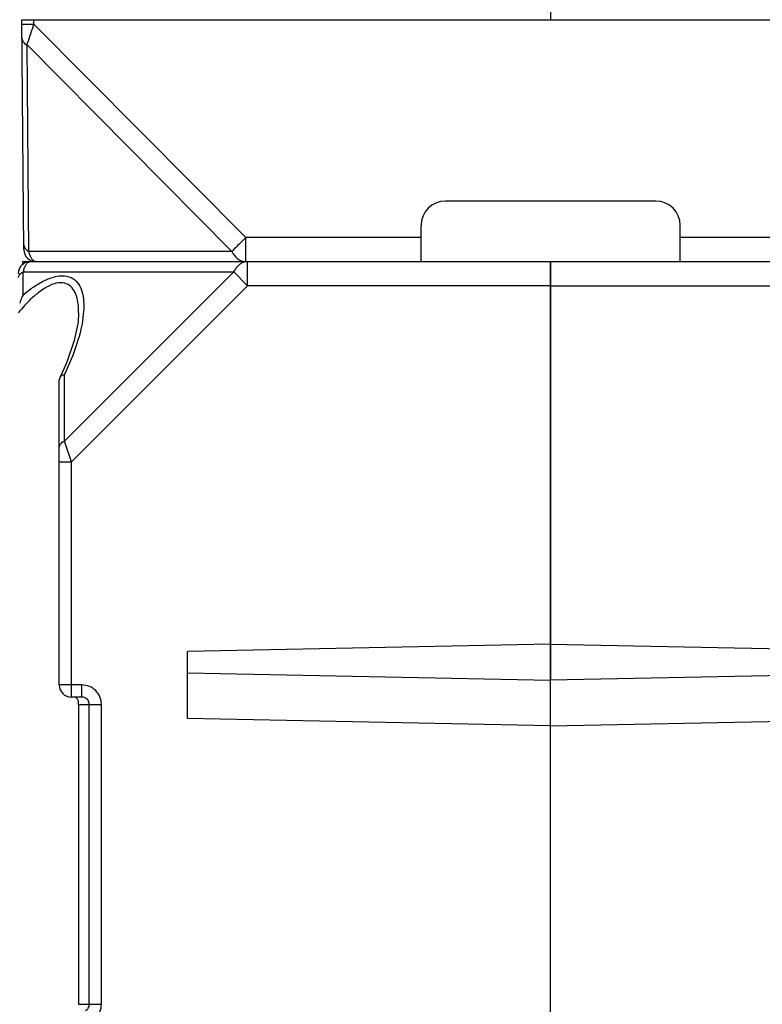
# Model space of a CAD drawing. Units: millimetres. Extents: x 4 to 746, y 4 to 596.
# Drawn here: x 407 to 437, y 456 to 496 of the extents above; entities that cross this region are included whole.
import ezdxf

# ---------------------------------------------------------------- set-up
doc = ezdxf.new("R2010")
doc.units = ezdxf.units.MM
doc.header["$LTSCALE"] = 41.25
doc.layers.get('0').update_dxf_attribs({"linetype": 'CONTINUOUS'})
doc.layers.add('AXIS', color=7, linetype='CONTINUOUS')
doc.layers.add('EDGE_FEAT', color=7, linetype='CONTINUOUS')

msp = doc.modelspace()

# ---------------------------------------------------------------- linework, layer by layer
at = {"color": 7, "linetype": 'Continuous'}
for p, q in [((428.516, 470.648), (413.516, 470.346)), ((413.516, 467.575), (413.516, 470.346)), ((413.516, 469.462), (428.516, 469.159)), ((428.516, 446.207), (428.516, 469.159)), ((428.516, 467.272), (413.516, 467.575))]:
    msp.add_line(p, q, dxfattribs=at)
at = {"layer": 'AXIS', "color": 7, "linetype": 'Continuous'}
for p, q in [((428.516, 526.472), (428.516, 496.46)), ((406.695, 486.46), (406.693, 486.334)), ((406.695, 486.46), (407.016, 486.46)), ((428.516, 486.46), (450.336, 486.46)), ((428.516, 446.207), (428.516, 486.46)), ((428.516, 485.46), (441.034, 485.46)), ((428.516, 470.648), (443.516, 470.346)), ((443.516, 469.462), (428.516, 469.159)), ((428.516, 467.272), (443.516, 467.575))]:
    msp.add_line(p, q, dxfattribs=at)
at = {"layer": 'EDGE_FEAT', "color": 7, "linetype": 'Continuous'}
for p, q in [((406.666, 496.46), (450.366, 496.46)), ((406.749, 486.956), (406.666, 496.46)), ((407.014, 496.28), (407.082, 496.28)), ((407.082, 496.28), (407.167, 496.281)), ((407.103, 496.085), (407.16, 496.259)), ((407.16, 496.259), (407.167, 496.281)), ((407.167, 496.281), (407.166, 496.46)), ((407.167, 496.281), (415.919, 487.452)), ((407.074, 495.995), (407.103, 496.085)), ((406.884, 495.416), (415.342, 486.883)), ((406.958, 486.883), (406.884, 495.416)), ((432.866, 488.96), (424.166, 488.96)), ((423.166, 486.46), (423.166, 487.96)), ((433.866, 486.471), (433.866, 487.96)), ((423.166, 487.452), (415.919, 487.452)), ((415.919, 486.46), (415.919, 487.452)), ((441.112, 487.452), (433.866, 487.452)), ((415.342, 486.883), (406.958, 486.883)), ((407.016, 486.46), (428.516, 486.46)), ((415.998, 486.46), (415.988, 486.46)), ((415.998, 485.46), (415.998, 486.46)), ((428.516, 486.46), (428.516, 469.159)), ((406.727, 486.038), (415.42, 486.038)), ((406.727, 485.091), (406.727, 486.038)), ((415.42, 486.038), (408.427, 479.044)), ((415.42, 486.038), (415.998, 485.46)), ((415.998, 485.46), (408.716, 478.178)), ((428.516, 485.46), (415.998, 485.46)), ((409.016, 484.337), (409.016, 484.344)), ((408.233, 481.656), (408.216, 481.58)), ((408.216, 468.96), (408.216, 481.58)), ((408.427, 479.044), (408.427, 481.793)), ((408.716, 478.178), (408.427, 479.044)), ((408.216, 478.178), (408.716, 478.178)), ((408.716, 468.46), (408.716, 478.178)), ((409.152, 468.96), (408.216, 468.96)), ((409.152, 468.46), (409.152, 468.96)), ((409.152, 468.46), (408.716, 468.46)), ((409.016, 468.16), (409.955, 468.16)), ((409.016, 468.16), (409.016, 455.76)), ((409.457, 455.76), (409.457, 468.16)), ((409.955, 455.76), (409.955, 468.16)), ((409.016, 455.76), (409.955, 455.76))]:
    msp.add_line(p, q, dxfattribs=at)
msp.add_lwpolyline([(409.016, 484.337), (408.99, 483.957), (408.835, 483.205), (408.525, 482.306), (408.233, 481.656)], dxfattribs=at)
for centre, radius, start, end in [((131.82, 586.063), 289.615, 341.76041, 341.88113), ((424.166, 487.96), 1, 90, 180), ((432.866, 487.96), 1, 0, 90), ((407.249, 486.96), 0.5, 180.5, 270), ((407.016, 485.96), 0.5, 90, 180), ((407.249, 486.586), 0.125, 262.4248, 269.9677), ((416.027, 485.872), 0.593, 114.8734, 121.1137), ((415.919, 486.957), 0.496, 268.5498, 269.9995), ((415.998, 485.958), 0.502, 91.1948, 98.715), ((408.204, 485.671), 1.522, 163.3178, 166.0572), ((407.638, 485.868), 0.922, 155.0395, 158.1144), ((416.35, 485.573), 1.039, 150.6694, 153.4427), ((408.224, 484.252), 1.717, 155.5204, 163.1956), ((408.136, 484.292), 1.62, 151.6142, 155.5322), ((408.066, 484.329), 1.541, 150.3624, 151.592), ((412.018, 479.769), 7.156, 136.9543, 140.2573), ((408.716, 468.96), 0.5, 180, 270)]:
    msp.add_arc(centre, radius, start, end, dxfattribs=at)
for points, knots in [([(406.667, 496.281), (406.667, 496.28), (406.67, 496.281), (406.673, 496.28), (406.68, 496.28), (406.692, 496.279), (406.715, 496.279), (406.735, 496.279), (406.746, 496.279)], [0, 0, 0, 0, 0.016623, 0.064953, 0.1448, 0.255762, 0.569308, 1, 1, 1, 1]), ([(406.746, 496.279), (406.763, 496.279), (406.853, 496.279), (406.942, 496.279), (407.014, 496.28)], [0, 0, 0, 0, 0.19578, 1, 1, 1, 1]), ([(406.672, 495.7), (406.673, 495.643), (406.721, 495.52), (406.824, 495.445), (406.884, 495.416)], [0, 0, 0, 0, 0.46184, 1, 1, 1, 1]), ([(415.919, 487.452), (415.864, 487.397), (415.671, 487.207), (415.479, 487.017), (415.342, 486.883)], [0, 0, 0, 0, 0.289866, 1, 1, 1, 1]), ([(406.747, 487.167), (406.747, 487.111), (406.795, 486.987), (406.899, 486.912), (406.958, 486.883)], [0, 0, 0, 0, 0.461821, 1, 1, 1, 1]), ([(407.015, 486.707), (407.01, 486.72), (406.987, 486.778), (406.97, 486.837), (406.958, 486.883)], [0, 0, 0, 0, 0.231911, 1, 1, 1, 1]), ([(415.342, 486.883), (415.36, 486.847), (415.435, 486.715), (415.544, 486.601), (415.638, 486.543)], [0, 0, 0, 0, 0.26873, 1, 1, 1, 1]), ([(406.85, 486.343), (406.853, 486.349), (406.867, 486.369), (406.883, 486.388), (406.895, 486.401)], [0, 0, 0, 0, 0.267421, 1, 1, 1, 1]), ([(406.938, 486.436), (406.944, 486.44), (406.968, 486.453), (406.996, 486.46), (407.016, 486.46)], [0, 0, 0, 0, 0.268575, 1, 1, 1, 1]), ([(407.088, 486.568), (407.082, 486.578), (407.053, 486.622), (407.03, 486.669), (407.015, 486.707)], [0, 0, 0, 0, 0.224155, 1, 1, 1, 1]), ([(407.151, 486.499), (407.147, 486.502), (407.133, 486.514), (407.12, 486.528), (407.111, 486.539)], [0, 0, 0, 0, 0.235797, 1, 1, 1, 1]), ([(407.232, 486.462), (407.225, 486.462), (407.196, 486.469), (407.169, 486.485), (407.151, 486.499)], [0, 0, 0, 0, 0.231886, 1, 1, 1, 1]), ([(415.72, 486.38), (415.708, 486.373), (415.656, 486.339), (415.609, 486.298), (415.577, 486.264)], [0, 0, 0, 0, 0.242756, 1, 1, 1, 1]), ([(415.638, 486.543), (415.659, 486.53), (415.742, 486.485), (415.837, 486.462), (415.907, 486.461)], [0, 0, 0, 0, 0.259131, 1, 1, 1, 1]), ([(406.522, 485.804), (406.526, 485.822), (406.55, 485.895), (406.605, 485.956), (406.652, 485.992)], [0, 0, 0, 0, 0.235247, 1, 1, 1, 1]), ([(406.746, 486.108), (406.749, 486.117), (406.76, 486.152), (406.772, 486.187), (406.782, 486.212)], [0, 0, 0, 0, 0.261714, 1, 1, 1, 1]), ([(406.802, 486.257), (406.806, 486.265), (406.82, 486.295), (406.836, 486.323), (406.85, 486.343)], [0, 0, 0, 0, 0.267388, 1, 1, 1, 1]), ([(415.577, 486.264), (415.564, 486.251), (415.514, 486.194), (415.472, 486.132), (415.444, 486.082)], [0, 0, 0, 0, 0.242144, 1, 1, 1, 1]), ([(409.016, 484.344), (409.016, 484.464), (409.004, 484.696), (408.94, 485.027), (408.814, 485.318), (408.589, 485.543), (408.254, 485.614), (407.886, 485.516), (407.515, 485.308), (407.281, 485.122), (407.165, 485.021)], [0, 0, 0, 0, 0.12468, 0.241467, 0.34939, 0.451121, 0.559463, 0.689398, 0.839308, 1, 1, 1, 1]), ([(407.167, 485.422), (407.319, 485.524), (407.621, 485.701), (408.082, 485.869), (408.514, 485.893), (408.98, 485.686), (409.19, 485.201), (409.235, 484.705), (409.223, 484.431), (409.209, 484.291)], [0, 0, 0, 0, 0.165373, 0.314508, 0.44, 0.546129, 0.754307, 0.872731, 1, 1, 1, 1]), ([(406.727, 485.091), (406.833, 485.179), (406.978, 485.292), (407.129, 485.397), (407.167, 485.422)], [0, 0, 0, 0, 0.752599, 1, 1, 1, 1]), ([(409.209, 484.291), (409.169, 483.876), (408.96, 483.018), (408.626, 482.207), (408.427, 481.793)], [0, 0, 0, 0, 0.475976, 1, 1, 1, 1]), ([(408.427, 481.793), (408.405, 481.787), (408.329, 481.761), (408.259, 481.708), (408.233, 481.656)], [0, 0, 0, 0, 0.288192, 1, 1, 1, 1]), ([(408.216, 478.756), (408.216, 478.813), (408.263, 478.938), (408.367, 479.015), (408.427, 479.044)], [0, 0, 0, 0, 0.46205, 1, 1, 1, 1]), ([(409.955, 468.16), (409.955, 468.265), (409.913, 468.475), (409.734, 468.741), (409.467, 468.919), (409.256, 468.96), (409.152, 468.96)], [0, 0, 0, 0, 0.249954, 0.499926, 0.749934, 1, 1, 1, 1]), ([(408.988, 468.341), (408.975, 468.368), (408.936, 468.42), (408.878, 468.449), (408.847, 468.456)], [0, 0, 0, 0, 0.486867, 1, 1, 1, 1]), ([(409.016, 468.16), (409.016, 468.183), (409.016, 468.244), (409.004, 468.306), (408.988, 468.341)], [0, 0, 0, 0, 0.371626, 1, 1, 1, 1]), ([(409.457, 468.16), (409.457, 468.22), (409.419, 468.34), (409.32, 468.417), (409.265, 468.439)], [0, 0, 0, 0, 0.501013, 1, 1, 1, 1]), ([(409.152, 454.96), (409.256, 454.96), (409.467, 455.002), (409.734, 455.179), (409.913, 455.445), (409.955, 455.656), (409.955, 455.76)], [0, 0, 0, 0, 0.249993, 0.499977, 0.749973, 1, 1, 1, 1]), ([(409.296, 455.496), (409.343, 455.521), (409.426, 455.597), (409.457, 455.707), (409.457, 455.76)], [0, 0, 0, 0, 0.499001, 1, 1, 1, 1])]:
    msp.add_open_spline(points, degree=3, knots=knots, dxfattribs=at)
for points in [[(406.895, 486.401), (406.908, 486.414), (406.923, 486.426), (406.938, 486.436)], [(407.111, 486.539), (407.103, 486.549), (407.095, 486.558), (407.088, 486.568)], [(415.922, 486.455), (415.872, 486.447), (415.823, 486.432), (415.777, 486.411)], [(415.978, 486.46), (415.984, 486.46), (415.991, 486.46), (415.998, 486.46)], [(406.652, 485.992), (406.675, 486.009), (406.701, 486.025), (406.727, 486.038)], [(407.165, 485.021), (407.033, 484.905), (406.908, 484.782), (406.788, 484.654)], [(409.265, 468.439), (409.229, 468.453), (409.19, 468.46), (409.152, 468.46)]]:
    msp.add_open_spline(points, degree=3, dxfattribs=at)

doc.saveas('drawing.dxf')
